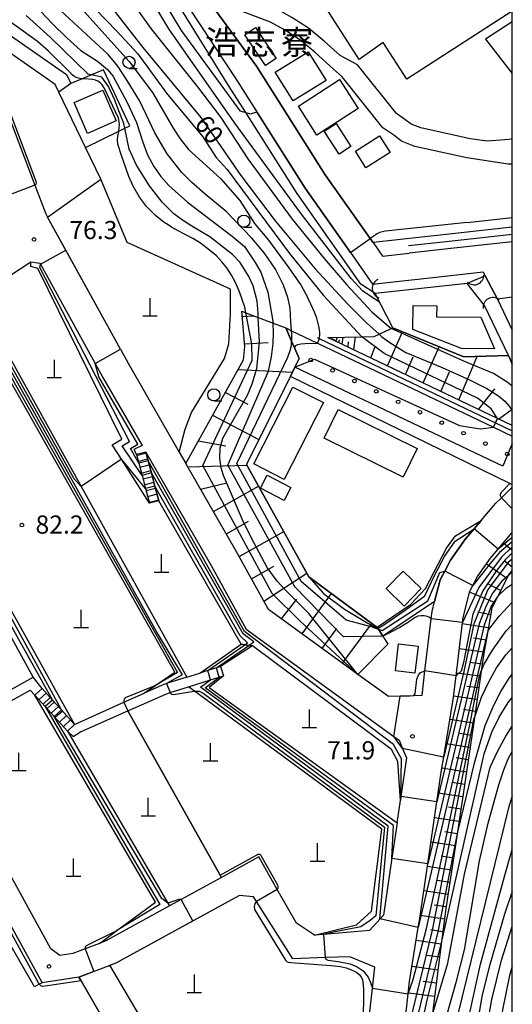
# Model space of a CAD drawing. Extents: x -14000 to -12000, y 90000 to 91500.
# Drawn here: x -12102 to -12000, y 90159 to 90363 of the extents above; entities that cross this region are included whole.
import ezdxf
from ezdxf.enums import TextEntityAlignment as Align

# ---------------------------------------------------------------- set-up
doc = ezdxf.new("R2010")
doc.units = 0
for name, color, linetype in [('2101000', 7, 'Continuous'), ('2101001', 7, 'Continuous'), ('2106000', 3, 'Continuous'), ('2214000', 3, 'Continuous'), ('2214111', 3, 'Continuous'), ('2214121', 3, 'Continuous'), ('2214990', 3, 'Continuous'), ('3001000', 4, 'Continuous'), ('4201000', 3, 'Continuous'), ('4219000', 6, 'Continuous'), ('4219990', 1, 'Continuous'), ('5101000', 4, 'Continuous'), ('5101001', 4, 'Continuous'), ('5102000', 4, 'Continuous'), ('6101110', 6, 'Continuous'), ('6101121', 6, 'Continuous'), ('6101990', 6, 'Continuous'), ('6110000', 1, 'Continuous'), ('6110110', 1, 'Continuous'), ('6110120', 1, 'Continuous'), ('6110990', 1, 'Continuous'), ('6130000', 3, 'Continuous'), ('6301000', 3, 'Continuous'), ('6331000', 2, 'Continuous'), ('7101000', 4, 'Continuous'), ('7101001', 8, 'Continuous'), ('7102000', 2, 'Continuous'), ('7102001', 8, 'Continuous'), ('7312000', 4, 'Continuous'), ('8131000', 7, 'Continuous'), ('999', 7, 'Continuous')]:
    doc.layers.add(name, color=color, linetype=linetype)
doc.styles.add('Dm_Anotation', font='txt.shx', dxfattribs={"bigfont": 'PSCDM.shx'})
doc.styles.add('ＭＳ ゴシック', font='txt')

# ---------------------------------------------------------------- blocks, each defined once
blk = doc.blocks.new('420100')
at = {"layer": '4201000'}
for points in [[(0, 0), (0, 1.5)], [(0.6, 0), (-0.6, 0)]]:
    blk.add_lwpolyline(points, dxfattribs=at)
blk = doc.blocks.new('421900')
at = {"layer": '4219990'}
blk.add_arc((-0.313, 0), 0.812, 292.61986, 67.38014, dxfattribs=at)
blk = doc.blocks.new('611099')
at = {"layer": '6110990'}
blk.add_circle((0, 0), 0.15, dxfattribs=at)
blk = doc.blocks.new('633100')
at = {"layer": '6331000'}
blk.add_lwpolyline([(0, -0.5), (0.67, -0.5)], dxfattribs=at)
blk.add_circle((0, 0), 0.5, dxfattribs=at)
blk = doc.blocks.new('731200')
at = {"layer": '7312000'}
blk.add_circle((0, 0), 0.15, dxfattribs=at)

msp = doc.modelspace()

# ---------------------------------------------------------------- linework, layer by layer
at = {"layer": '2101000', "flags": 128}
for points in [[(-12072.01, 90372.94), (-12056.99, 90350.14), (-12042.82, 90327.79), (-12033.47, 90314.53), (-12028.87, 90308.01)], [(-12106.96, 90361.5), (-12092.14, 90351.26), (-12091.26, 90349.42)], [(-12093.73, 90347.65), (-12094.5, 90349.24), (-12107.35, 90358.12), (-12108.27, 90357.75), (-12108.94, 90357.49), (-12109.14, 90357.41), (-12109.64, 90357.21)], [(-12109.64, 90357.21), (-12098.68, 90328.42), (-12096.44, 90322.54), (-12096.03, 90321.8)], [(-12081, 90294.6), (-12096.03, 90321.8)], [(-12028.79, 90316.57), (-12026.82, 90313.77), (-12021.33, 90314.38)], [(-12000, 90316.72), (-12013.32, 90315.27), (-12021.33, 90314.38)], [(-12110.82, 90305.25), (-12099.51, 90312.63)], [(-12099.51, 90312.63), (-12097.63, 90312.29), (-12097.53, 90312.11), (-12086.21, 90291.62), (-12084.61, 90288.73), (-12076.51, 90274.66), (-12078.23, 90273.84), (-12077.68, 90272.8)], [(-12028.25, 90308.08), (-12012.72, 90309.8), (-12006.02, 90310.53), (-12005.59, 90309.72)], [(-12003.08, 90304.91), (-12003.62, 90306.02), (-12005.59, 90309.72)], [(-12028.87, 90308.01), (-12028.25, 90308.08)], [(-12003.08, 90304.91), (-12000, 90298.52)], [(-12165.12, 90296.78), (-12119.83, 90215.23), (-12099.01, 90226.85)], [(-12081, 90294.6), (-12079.39, 90291.68), (-12068.82, 90273.32), (-12067.48, 90270.99)], [(-12075.75, 90273.33), (-12062.27, 90249.9), (-12054.99, 90236.75), (-12024.5, 90214.62), (-12023.42, 90213.84), (-12022.67, 90212.1), (-12021.84, 90210.19), (-12023.02, 90202.21), (-12023.14, 90201.4)], [(-12031.93, 90227.44), (-12050.39, 90240.83), (-12057.04, 90252.85), (-12067.48, 90270.99)], [(-12018.66, 90223.04), (-12018.05, 90228.15), (-12016.77, 90238.9), (-12016.59, 90240.4), (-12016.05, 90242.46), (-12014.88, 90246.92), (-12013.97, 90248.72), (-12012.79, 90251.03), (-12009.67, 90255.42), (-12007.88, 90257.51), (-12006.72, 90258.87), (-12006.43, 90259.21), (-12003.41, 90262.75), (-12002.25, 90263.88), (-12000, 90266.07)], [(-12023.14, 90147.11), (-12021.5, 90161.52), (-12021.22, 90164.03), (-12019.44, 90175.21), (-12019.21, 90176.64), (-12017.48, 90188.35), (-12015.6, 90201.11), (-12014.64, 90207.63), (-12014.17, 90210.44), (-12012.21, 90222.27), (-12011.63, 90227.16), (-12010.31, 90238.14), (-12010.19, 90239.18), (-12008.77, 90244.59), (-12008.17, 90245.77), (-12007.21, 90247.66), (-12004.54, 90251.42), (-12002.94, 90253.29), (-12000, 90256.73)], [(-12067.26, 90226.85), (-12064.61, 90227.69)], [(-12066.89, 90224.87), (-12062.36, 90226.3), (-12060.56, 90226.87), (-12059.68, 90227.15)], [(-12060.28, 90229.05), (-12061.15, 90228.78), (-12062.96, 90228.21), (-12064.61, 90227.69)], [(-12018.66, 90223.04), (-12020.45, 90222.99), (-12021.16, 90222.97), (-12023.16, 90222.92), (-12025.61, 90222.85), (-12031.93, 90227.44)], [(-12097.19, 90224.51), (-12099.01, 90226.85)], [(-12067.26, 90226.85), (-12071.47, 90225.52), (-12072.34, 90225.24), (-12076.25, 90223.48)], [(-12084, 90172.42), (-12085.34, 90171.91), (-12088.25, 90170.8), (-12090.86, 90169.81), (-12093.49, 90169.39), (-12095.37, 90170.79), (-12118.85, 90213.47), (-12099.66, 90224.19)], [(-12098.67, 90223.17), (-12099.66, 90224.19)], [(-12090.45, 90217.08), (-12080.26, 90221.67), (-12076.25, 90223.48)], [(-12089.26, 90215.57), (-12079.46, 90219.9), (-12071.63, 90223.37), (-12070.69, 90223.67), (-12066.89, 90224.87)], [(-12091.9, 90215.71), (-12090.75, 90214.61), (-12089.26, 90215.57)], [(-12124.54, 90213.42), (-12124.2, 90212.82), (-12097.19, 90163.73)], [(-12023.82, 90196.76), (-12023.14, 90201.4)], [(-12023.82, 90196.76), (-12024.9, 90189.46), (-12026.63, 90177.74), (-12027.34, 90176.97), (-12029.54, 90174.59), (-12039.01, 90173.76), (-12040.9, 90173.59)], [(-12040.9, 90173.59), (-12044.61, 90176.1), (-12048.58, 90183.04), (-12052.42, 90189.74), (-12060.1, 90185.53), (-12068.46, 90180.94), (-12070.85, 90179.63)], [(-12089.56, 90164.95), (-12081.9, 90167.87), (-12056.45, 90181.82)], [(-12028.44, 90166.98), (-12033.59, 90169.15), (-12038.71, 90168.97), (-12045.33, 90168.73), (-12052.88, 90180.58), (-12053.47, 90181.51), (-12056.45, 90181.82)], [(-12070.85, 90179.63), (-12084, 90172.42)], [(-12029.62, 90076.03), (-12029.64, 90076.61), (-12029.7, 90079.58), (-12029.98, 90093.81), (-12030.09, 90099.51), (-12030.03, 90108.5), (-12029.96, 90120.03), (-12029.89, 90130.41), (-12029.89, 90130.43), (-12030.28, 90139.23), (-12030.5, 90144.02), (-12030.65, 90147.37), (-12028.93, 90162.66), (-12028.44, 90166.98)], [(-12089.56, 90164.95), (-12097.19, 90163.73)]]:
    msp.add_lwpolyline(points, dxfattribs=at)
at = {"layer": '2101001', "flags": 128}
for points in [[(-12028.79, 90316.57), (-12029.38, 90317.41), (-12038.67, 90330.57), (-12052.85, 90352.96), (-12067.47, 90372.94), (-12084.71, 90403.03)], [(-12091.26, 90349.42), (-12093.73, 90347.65)], [(-12075.75, 90273.33), (-12077.68, 90272.8)], [(-12060.28, 90229.05), (-12059.68, 90227.15)], [(-12091.9, 90215.71), (-12094.67, 90218.76), (-12096.51, 90220.79), (-12098.67, 90223.17)], [(-12097.19, 90224.51), (-12095.03, 90222.13), (-12093.19, 90220.1), (-12090.45, 90217.08)]]:
    msp.add_lwpolyline(points, dxfattribs=at)
at = {"layer": '2106000', "flags": 128}
for points in [[(-12000, 90332.78), (-12000.83, 90332.73), (-12009.42, 90334.04), (-12020.14, 90336.4), (-12022.9, 90337.54), (-12024.52, 90338.73), (-12026.74, 90340.28), (-12035.15, 90350.78), (-12037.64, 90352.96), (-12040.83, 90355.88), (-12043.93, 90358.43), (-12047.08, 90360.48), (-12049.99, 90362.09), (-12055.63, 90364.19), (-12058.15, 90365.14), (-12060.61, 90366.33), (-12062.84, 90368.36), (-12066.14, 90372.94)], [(-12000, 90338.02), (-12000.68, 90337.87), (-12005.21, 90337.52), (-12008.73, 90337.98), (-12018.94, 90340.23), (-12020.93, 90341.05), (-12022.19, 90341.98), (-12023.97, 90343.23), (-12032.03, 90353.28), (-12035.61, 90355.17), (-12038.86, 90358.14), (-12042.15, 90360.85), (-12045.54, 90363.05), (-12048.73, 90364.82), (-12054.58, 90367), (-12056.97, 90367.9), (-12059.89, 90372.94)], [(-12000, 90362.15), (-12005.53, 90358.59)], [(-12005.53, 90358.59), (-12000, 90351.48)]]:
    msp.add_lwpolyline(points, dxfattribs=at)
at = {"layer": '2214000', "flags": 128}
for points in [[(-12077.68, 90272.8), (-12077.2, 90271.02), (-12076.52, 90268.52), (-12075.78, 90265.8), (-12074.96, 90262.77)], [(-12075.75, 90273.33), (-12075.26, 90271.52), (-12074.59, 90269.05), (-12073.85, 90266.32), (-12073.03, 90263.29)], [(-12091.9, 90215.71), (-12094.67, 90218.76), (-12096.51, 90220.79), (-12098.67, 90223.17)], [(-12090.45, 90217.08), (-12093.19, 90220.1), (-12095.03, 90222.13), (-12097.19, 90224.51)]]:
    msp.add_lwpolyline(points, dxfattribs=at)
at = {"layer": '2214111', "flags": 128}
for points in [[(-12073.03, 90263.29), (-12074.96, 90262.77)], [(-12097.19, 90224.51), (-12098.67, 90223.17)]]:
    msp.add_lwpolyline(points, dxfattribs=at)
at = {"layer": '2214121', "flags": 128}
for points in [[(-12075.75, 90273.33), (-12077.68, 90272.8)], [(-12090.45, 90217.08), (-12091.9, 90215.71)]]:
    msp.add_lwpolyline(points, dxfattribs=at)
at = {"layer": '2214990', "flags": 128}
for points in [[(-12077.63, 90272.61), (-12075.7, 90273.14)], [(-12077.3, 90271.4), (-12075.37, 90271.93)], [(-12076.97, 90270.2), (-12075.04, 90270.72)], [(-12076.65, 90268.99), (-12074.72, 90269.52)], [(-12076.32, 90267.79), (-12074.39, 90268.31)], [(-12075.99, 90266.58), (-12074.06, 90267.1)], [(-12075.67, 90265.37), (-12073.74, 90265.9)], [(-12075.34, 90264.17), (-12073.41, 90264.69)], [(-12075.01, 90262.96), (-12073.08, 90263.48)], [(-12096.34, 90223.57), (-12097.8, 90222.22)], [(-12095.5, 90222.65), (-12096.96, 90221.29)], [(-12094.66, 90221.72), (-12096.12, 90220.37)], [(-12093.82, 90220.8), (-12095.28, 90219.44)], [(-12092.98, 90219.87), (-12094.45, 90218.51)], [(-12092.14, 90218.94), (-12093.61, 90217.59)], [(-12091.3, 90218.02), (-12092.77, 90216.66)]]:
    msp.add_lwpolyline(points, dxfattribs=at)
at = {"layer": '3001000', "flags": 128}
msp.add_lwpolyline([(-12000, 90364.33), (-12021.78, 90350.28), (-12026.71, 90357.88), (-12031.67, 90354.34), (-12038.94, 90365.7), (-12027.63, 90372.94), (-12023.83, 90375.37), (-12028.41, 90382.27), (-12017.22, 90389.07), (-12012.82, 90382.3), (-12018.12, 90378.85), (-12012.11, 90369.61), (-12005.41, 90373.97), (-12000, 90365.92)], dxfattribs=at)
for points in [[(-12048.82, 90354.59), (-12051.04, 90353.11), (-12055.27, 90359.46), (-12053.05, 90360.95), (-12048.82, 90354.59)], [(-12048.99, 90351.75), (-12042.17, 90355.98), (-12038.49, 90350.06), (-12045.31, 90345.82), (-12048.99, 90351.75)], [(-12044.22, 90344.75), (-12035.7, 90350.25), (-12031.85, 90344.28), (-12040.37, 90338.78), (-12044.22, 90344.75)], [(-12084.65, 90348.04), (-12081.87, 90341.68), (-12087.78, 90339.09), (-12090.56, 90345.46), (-12084.65, 90348.04)], [(-12035.81, 90334.8), (-12038.88, 90339.54), (-12036.44, 90341.13), (-12033.37, 90336.38), (-12035.81, 90334.8)], [(-12025.28, 90335.17), (-12030.26, 90332.02), (-12032.43, 90335.44), (-12027.44, 90338.6), (-12025.28, 90335.17)], [(-12003.7, 90294.66), (-12010.5, 90294.72), (-12020.53, 90298.66), (-12020.48, 90303.59), (-12015.63, 90303.54), (-12015.65, 90301.25), (-12006.53, 90301.16), (-12003.7, 90294.66)], [(-12039.05, 90283.53), (-12047.14, 90267.66), (-12053.43, 90270.87), (-12045.34, 90286.74), (-12039.05, 90283.53)], [(-12035.97, 90282.11), (-12019.65, 90274.05), (-12022.55, 90268.18), (-12038.87, 90276.23), (-12035.97, 90282.11)], [(-12050.65, 90268.54), (-12045.77, 90266.04), (-12047.15, 90263.36), (-12052.03, 90265.85), (-12050.65, 90268.54)], [(-12026.05, 90245.16), (-12022.53, 90248.76), (-12018.83, 90245.16), (-12022.34, 90241.55), (-12026.05, 90245.16)], [(-12019.49, 90233.25), (-12020.16, 90227.69), (-12024.16, 90228.17), (-12023.49, 90233.73), (-12019.49, 90233.25)]]:
    msp.add_lwpolyline(points, close=True, dxfattribs=at)
at = {"layer": '5101000', "flags": 128}
for points in [[(-12028.36, 90306.06), (-12031.29, 90307.97), (-12044.49, 90326.68), (-12055.1, 90343.43), (-12058.64, 90349.02), (-12073.44, 90372.94)], [(-12072.01, 90372.94), (-12056.99, 90350.14), (-12042.82, 90327.79), (-12033.47, 90314.53), (-12028.87, 90308.01)]]:
    msp.add_lwpolyline(points, dxfattribs=at)
at = {"layer": '5101001', "flags": 128}
for points in [[(-12028.87, 90308.01), (-12028.25, 90308.08), (-12012.72, 90309.8), (-12006.02, 90310.53), (-12005.59, 90309.72)], [(-12005.59, 90309.72), (-12003.08, 90304.91)], [(-12009.32, 90308.16), (-12012.5, 90307.81), (-12028.36, 90306.06)], [(-12005.78, 90303.6), (-12009.32, 90308.16)], [(-12003.08, 90304.91), (-12000, 90298.52)], [(-12000, 90291.48), (-12000.43, 90292.49), (-12000.79, 90293.25), (-12005.78, 90303.6)], [(-12044.93, 90290.84), (-12045.87, 90288.95)], [(-12000, 90275.09), (-12001.96, 90270.43), (-12044.93, 90290.84)], [(-12000, 90266.58), (-12000.53, 90266.84), (-12045.87, 90288.95)]]:
    msp.add_lwpolyline(points, dxfattribs=at)
at = {"layer": '5102000', "flags": 128}
msp.add_lwpolyline([(-12000, 90318.26), (-12013.7, 90316.72), (-12021.44, 90315.9)], dxfattribs=at)
at = {"layer": '6101110', "flags": 128}
for points in [[(-12031.93, 90227.44), (-12050.39, 90240.83), (-12057.04, 90252.85), (-12067.48, 90270.99), (-12055.55, 90292.38), (-12055.26, 90295.12), (-12055.88, 90302.38)], [(-12000, 90278.8), (-12003.05, 90280.26), (-12038.13, 90297.01)], [(-12000, 90248.94), (-12000.79, 90247.99), (-12000.88, 90247.81), (-12003.01, 90243.59), (-12004.23, 90241.19), (-12005.09, 90236.38), (-12005.91, 90231.82), (-12006.46, 90228.07), (-12007.85, 90218.47), (-12009.95, 90204.07), (-12011.33, 90194.95), (-12013.73, 90179.09), (-12014.68, 90171.74), (-12016.6, 90156.97)]]:
    msp.add_lwpolyline(points, dxfattribs=at)
at = {"layer": '6101121', "flags": 128}
for points in [[(-12055.88, 90302.38), (-12055.05, 90302.07), (-12052.51, 90301.1), (-12049.42, 90299.93), (-12046.8, 90298.94), (-12045.61, 90296.23), (-12044.93, 90294.69), (-12044.03, 90292.64), (-12044.93, 90290.84), (-12045.87, 90288.95), (-12054.96, 90270.78), (-12042.06, 90247.57), (-12028.79, 90237.76), (-12027.96, 90237.15), (-12026.76, 90235.29), (-12025.74, 90233.7), (-12031.93, 90227.44)], [(-12038.13, 90297.01), (-12031.08, 90297.14), (-12028.54, 90297.19), (-12027.54, 90297.66), (-12025.02, 90298.83), (-12024.71, 90298.97), (-12010.04, 90292.98), (-12000.8, 90293.25), (-12000.43, 90292.49), (-12000, 90291.48)], [(-12023.14, 90147.11), (-12021.5, 90161.52), (-12021.22, 90164.03), (-12019.44, 90175.21), (-12019.21, 90176.64), (-12017.48, 90188.35), (-12015.6, 90201.11), (-12014.64, 90207.63), (-12014.17, 90210.44), (-12012.21, 90222.27), (-12011.63, 90227.16), (-12010.31, 90238.14), (-12010.19, 90239.18), (-12008.77, 90244.59), (-12008.17, 90245.77), (-12007.21, 90247.66), (-12004.54, 90251.42), (-12002.94, 90253.29), (-12000, 90256.73)]]:
    msp.add_lwpolyline(points, dxfattribs=at)
at = {"layer": '6101990', "flags": 128}
for points in [[(-12055.79, 90301.28), (-12053.5, 90301.48)], [(-12037.51, 90296.71), (-12037.44, 90296.87)], [(-12037.31, 90296.62), (-12037.11, 90297.03)], [(-12036.9, 90296.42), (-12036.75, 90296.73)], [(-12036.49, 90296.23), (-12036.12, 90297.05)], [(-12035.83, 90295.91), (-12035.74, 90296.51)], [(-12035.17, 90295.59), (-12034.96, 90297.07)], [(-12032.73, 90294.43), (-12032.43, 90297.12)], [(-12025.79, 90291.12), (-12022.68, 90298.14)], [(-12055.31, 90295.68), (-12050.48, 90295.97)], [(-12033.95, 90295.01), (-12033.83, 90296.1)], [(-12029.26, 90292.77), (-12028.32, 90295.12)], [(-12018.43, 90287.6), (-12015.13, 90295.06)], [(-12022.11, 90289.36), (-12020.51, 90292.98)], [(-12011.07, 90284.08), (-12007.3, 90293.06)], [(-12056.68, 90290.36), (-12045.44, 90289.83)], [(-12014.75, 90285.84), (-12012.99, 90289.89)], [(-12006.96, 90282.12), (-12003.59, 90286.37)], [(-12059.3, 90285.65), (-12054.64, 90283.19)], [(-12002.84, 90280.15), (-12000, 90282.17)], [(-12061.93, 90280.94), (-12052.4, 90275.91)], [(-12000.24, 90278.91), (-12000, 90279.06)], [(-12064.9, 90275.62), (-12059.21, 90274.64)], [(-12067.08, 90270.3), (-12054.89, 90270.65)], [(-12064.42, 90265.67), (-12059.02, 90267.01)], [(-12061.76, 90261.05), (-12052.47, 90266.3)], [(-12059.1, 90256.43), (-12054.49, 90259.03)], [(-12056.45, 90251.79), (-12047.24, 90256.9)], [(-12000, 90253), (-12001.86, 90254.56)], [(-12053.91, 90247.18), (-12049.3, 90249.74)], [(-12001.16, 90247.25), (-12005.39, 90250.23)], [(-12000, 90249.6), (-12001.66, 90250.9)], [(-12051.36, 90242.58), (-12042.48, 90248.33)], [(-12002.42, 90244.77), (-12004.91, 90246.03)], [(-12043.45, 90235.79), (-12037.36, 90244.1)], [(-12003.68, 90242.29), (-12008.82, 90244.4)], [(-12047.73, 90238.9), (-12044.55, 90242.98)], [(-12004.49, 90239.72), (-12007.12, 90240.3)], [(-12035.11, 90229.75), (-12029.01, 90237.93)], [(-12004.97, 90237.05), (-12010.35, 90237.87)], [(-12039.28, 90232.77), (-12036.25, 90236.91)], [(-12005.43, 90234.52), (-12008.04, 90234.91)], [(-12005.88, 90232), (-12010.97, 90232.69)], [(-12006.24, 90229.52), (-12008.75, 90229.86)], [(-12006.6, 90227.05), (-12011.56, 90227.71)], [(-12006.96, 90224.64), (-12009.4, 90224.96)], [(-12007.31, 90222.23), (-12012.13, 90222.91)], [(-12007.66, 90219.78), (-12010.08, 90220.16)], [(-12008.02, 90217.33), (-12012.9, 90218.09)], [(-12008.38, 90214.84), (-12010.85, 90215.22)], [(-12008.75, 90212.34), (-12013.73, 90213.12)], [(-12009.12, 90209.8), (-12011.63, 90210.19)], [(-12009.49, 90207.25), (-12014.57, 90208.04)], [(-12009.86, 90204.7), (-12012.41, 90205.08)], [(-12010.24, 90202.15), (-12015.34, 90202.92)], [(-12010.62, 90199.62), (-12013.17, 90200)], [(-12011.01, 90197.08), (-12016.08, 90197.84)], [(-12011.39, 90194.55), (-12013.92, 90194.93)], [(-12011.77, 90192.02), (-12016.83, 90192.78)], [(-12012.15, 90189.51), (-12014.68, 90189.88)], [(-12012.54, 90186.99), (-12017.57, 90187.74)], [(-12012.91, 90184.48), (-12015.43, 90184.85)], [(-12013.29, 90181.97), (-12018.31, 90182.72)], [(-12013.68, 90179.45), (-12016.18, 90179.82)], [(-12014.01, 90176.92), (-12019.06, 90177.63)], [(-12014.35, 90174.32), (-12016.91, 90174.69)], [(-12014.69, 90171.72), (-12019.88, 90172.47)], [(-12015.03, 90169.04), (-12017.67, 90169.42)], [(-12015.38, 90166.36), (-12020.73, 90167.13)], [(-12015.73, 90163.66), (-12018.44, 90164.05)], [(-12016.08, 90160.95), (-12021.49, 90161.61)]]:
    msp.add_lwpolyline(points, dxfattribs=at)
at = {"layer": '6110000', "flags": 128}
for points in [[(-12077.24, 90381.4), (-12072.01, 90372.94), (-12056.99, 90350.14), (-12042.82, 90327.79), (-12033.47, 90314.53), (-12028.87, 90308.01), (-12028.25, 90308.08), (-12012.72, 90309.8), (-12006.02, 90310.53), (-12005.59, 90309.72)], [(-12081, 90294.6), (-12096.03, 90321.8), (-12085.03, 90329.65), (-12088.2, 90336.2), (-12093.73, 90347.65), (-12094.5, 90349.24), (-12107.35, 90358.12), (-12108.27, 90357.75), (-12108.94, 90357.49), (-12109.14, 90357.41), (-12109.64, 90357.21)], [(-12000, 90316.72), (-12013.32, 90315.27), (-12021.33, 90314.38)], [(-12009.32, 90308.16), (-12012.5, 90307.81), (-12028.36, 90306.06)], [(-12000.8, 90293.25), (-12010.04, 90292.98), (-12024.71, 90298.97), (-12028.36, 90306.06)], [(-12003.08, 90304.91), (-12000, 90298.52)], [(-12000, 90291.48), (-12000.43, 90292.49), (-12000.8, 90293.25), (-12005.78, 90303.6)], [(-12027.96, 90237.15), (-12028.79, 90237.76), (-12042.06, 90247.57), (-12054.96, 90270.78), (-12045.87, 90288.95), (-12044.93, 90290.84), (-12044.03, 90292.64), (-12044.93, 90294.69), (-12045.61, 90296.23), (-12046.8, 90298.94)], [(-12000, 90266.58), (-12000.53, 90266.84), (-12045.87, 90288.95)], [(-12018.66, 90223.04), (-12020.45, 90222.99), (-12021.16, 90222.97), (-12023.16, 90222.92), (-12025.61, 90222.85), (-12031.93, 90227.44)], [(-12060.1, 90185.53), (-12060.37, 90185.99), (-12079.46, 90219.9)], [(-12065.73, 90123.71), (-12089.11, 90164.18), (-12089.56, 90164.95), (-12081.9, 90167.87), (-12056.45, 90181.82)], [(-12030.28, 90139.23), (-12062.47, 90148.47), (-12065.66, 90137.75), (-12083.18, 90167.38)]]:
    msp.add_lwpolyline(points, dxfattribs=at)
at = {"layer": '6110110', "flags": 128}
for points in [[(-12074.96, 90262.77), (-12080.79, 90271.88), (-12082.67, 90274.81), (-12080.72, 90275.99), (-12098.05, 90311.23), (-12099.49, 90311.65)], [(-12076.25, 90223.48), (-12073.87, 90225.09), (-12069.73, 90227.89), (-12112.58, 90303.53), (-12123.57, 90303.72), (-12128.71, 90303.81)], [(-12099.01, 90226.85), (-12139.55, 90300.69), (-12154.35, 90301.28), (-12158.1, 90301.43)], [(-12046.8, 90298.94), (-12045.63, 90298.38), (-12040.23, 90295.8), (-12003.92, 90278.45), (-12000, 90276.58)], [(-12023.14, 90201.4), (-12023.69, 90209.43), (-12024.95, 90211.94), (-12053.73, 90233.32), (-12054.43, 90233.43), (-12055.29, 90233.56), (-12056.03, 90233.67), (-12073.03, 90263.29)], [(-12006.43, 90259.21), (-12006.72, 90258.87), (-12007.88, 90257.51), (-12009.67, 90255.42), (-12012.79, 90251.03), (-12013.97, 90248.72), (-12014.88, 90246.92), (-12016.05, 90242.46), (-12026.76, 90235.29)], [(-12064.61, 90227.69), (-12056.03, 90233.67)], [(-12085.34, 90171.91), (-12081.75, 90174.54), (-12073.71, 90180.43), (-12098.67, 90223.17)], [(-12040.9, 90173.59), (-12032.17, 90175.71), (-12029.07, 90178.53), (-12026.96, 90195.47), (-12065.68, 90223.98), (-12066.89, 90224.87)], [(-12098.77, 90162.95), (-12103.86, 90171.81), (-12121.77, 90202.99)]]:
    msp.add_lwpolyline(points, dxfattribs=at)
at = {"layer": '6110120', "flags": 128}
for points in [[(-12099.49, 90311.65), (-12099.51, 90312.63), (-12097.63, 90312.29), (-12097.53, 90312.11), (-12086.21, 90291.62), (-12084.61, 90288.73), (-12076.51, 90274.66), (-12078.23, 90273.84), (-12077.68, 90272.8), (-12077.2, 90271.02), (-12076.52, 90268.52), (-12075.78, 90265.8), (-12074.96, 90262.77)], [(-12128.71, 90303.81), (-12124.39, 90304.16), (-12112.46, 90305.12), (-12110.82, 90305.25), (-12089.13, 90266.21), (-12067.26, 90226.85), (-12071.47, 90225.52), (-12072.34, 90225.24), (-12076.25, 90223.48)], [(-12158.1, 90301.43), (-12148.49, 90302.2), (-12138.38, 90303.02), (-12090.45, 90217.08), (-12093.19, 90220.1), (-12095.03, 90222.13), (-12097.19, 90224.51), (-12099.01, 90226.85)], [(-12000, 90275.09), (-12001.96, 90270.43), (-12044.93, 90290.84), (-12044.03, 90292.64), (-12044.93, 90294.69), (-12045.61, 90296.23), (-12046.8, 90298.94)], [(-12073.03, 90263.29), (-12073.85, 90266.32), (-12074.59, 90269.05), (-12075.26, 90271.52), (-12075.75, 90273.33), (-12062.27, 90249.9), (-12054.99, 90236.75), (-12024.5, 90214.62), (-12023.42, 90213.84), (-12022.67, 90212.1), (-12021.84, 90210.19), (-12023.02, 90202.21), (-12023.14, 90201.4)], [(-12026.76, 90235.29), (-12027.96, 90237.15), (-12021.06, 90241.84), (-12017.92, 90245.16), (-12013.63, 90253.48), (-12011.76, 90256.04), (-12006.43, 90259.21)], [(-12056.03, 90233.67), (-12055.29, 90233.56), (-12054.43, 90233.43), (-12053.73, 90233.32), (-12060.28, 90229.05), (-12061.15, 90228.78), (-12062.96, 90228.21), (-12064.61, 90227.69)], [(-12066.89, 90224.87), (-12062.36, 90226.3), (-12060.56, 90226.87), (-12059.68, 90227.15), (-12062.65, 90224.73), (-12023.82, 90196.76), (-12024.9, 90189.46), (-12026.63, 90177.74), (-12027.34, 90176.97), (-12029.54, 90174.59), (-12039.01, 90173.76), (-12040.9, 90173.59)], [(-12098.67, 90223.17), (-12096.51, 90220.79), (-12094.67, 90218.76), (-12091.9, 90215.71), (-12071.17, 90180.17), (-12070.85, 90179.63), (-12084, 90172.42), (-12085.34, 90171.91)], [(-12121.77, 90202.99), (-12122.95, 90207.45), (-12123.97, 90211.27), (-12124.54, 90213.42), (-12124.2, 90212.82), (-12097.19, 90163.73), (-12097.75, 90163.45), (-12098.77, 90162.95)]]:
    msp.add_lwpolyline(points, dxfattribs=at)
at = {"layer": '6130000', "flags": 128}
for points in [[(-12084.71, 90403.03), (-12067.47, 90372.94), (-12052.85, 90352.96), (-12038.67, 90330.57), (-12029.38, 90317.41), (-12028.79, 90316.57)], [(-12058.23, 90306.97), (-12079.63, 90316.61), (-12085.03, 90329.65)], [(-12000, 90319.74), (-12013.65, 90318.25), (-12028.79, 90316.57)], [(-12040.36, 90296.97), (-12039.9, 90296.75), (-12003.48, 90279.35), (-12000, 90277.69)]]:
    msp.add_lwpolyline(points, dxfattribs=at)
at = {"layer": '6301000', "flags": 128}
for points in [[(-12088.2, 90336.2), (-12081.34, 90339.57), (-12080.09, 90340.19), (-12079.06, 90340.69), (-12084.51, 90352.23), (-12087, 90351.19), (-12088.91, 90350.4), (-12091.26, 90349.42)], [(-12068.82, 90273.32), (-12067.61, 90278.05), (-12066.27, 90281.47), (-12059.46, 90292.62), (-12058.56, 90295.67), (-12058.23, 90301.83), (-12058.23, 90306.97)]]:
    msp.add_lwpolyline(points, dxfattribs=at)
at = {"layer": '7101000', "flags": 128}
for points in [[(-12087.86, 90372.94), (-12084.23, 90366.96), (-12076.38, 90356.82), (-12064.36, 90342.36), (-12056.12, 90330.41), (-12049.04, 90321.03), (-12040.77, 90311.18), (-12033.99, 90303.86), (-12030.17, 90299.99), (-12027.53, 90297.65)], [(-12052.51, 90301.1), (-12052.55, 90302.03), (-12052.76, 90304.45), (-12053.56, 90307.62), (-12054.44, 90309.6), (-12056.26, 90312.45), (-12057.86, 90314.13), (-12062.54, 90317.73), (-12066.24, 90319.99), (-12068.17, 90321.23), (-12069.97, 90322.51), (-12072.33, 90324.92), (-12074.97, 90328.31), (-12077.68, 90332.57), (-12079.19, 90335.85), (-12080.09, 90340.19), (-12080.29, 90341.17), (-12081.45, 90344.09), (-12082.16, 90345.96), (-12083.43, 90348.77), (-12084.81, 90350.69), (-12087, 90351.19), (-12087.67, 90351.35), (-12095.42, 90358.89), (-12100.49, 90363.43)], [(-12006.45, 90228.09), (-12005.81, 90229.54), (-12004.1, 90232.45), (-12001.26, 90236.42), (-12000, 90237.73)], [(-12020.45, 90222.99), (-12020.1, 90223.44), (-12019.74, 90226.44), (-12019.42, 90227.26), (-12018.96, 90227.79), (-12018.05, 90228.15)], [(-12070.68, 90223.65), (-12070.43, 90223.36), (-12069.95, 90223.26), (-12066.23, 90223.9), (-12065.68, 90223.98)], [(-12017.66, 90139.63), (-12014.88, 90152.2), (-12011.52, 90164.08), (-12009.85, 90170.6), (-12006.77, 90188.96), (-12004.98, 90196.74), (-12002.78, 90204.63), (-12001.76, 90207.72), (-12000.83, 90210.03), (-12000, 90211.5)], [(-12038.71, 90168.97), (-12038.51, 90168.64), (-12038.14, 90168.42), (-12035.96, 90168.14), (-12033.49, 90167.71), (-12032.07, 90167.08), (-12030.81, 90166.25), (-12029.81, 90164.95), (-12029.28, 90163.81), (-12028.93, 90162.66)], [(-12000, 90167.19), (-12000.57, 90165.29), (-12002.04, 90158.2), (-12004.2, 90143.26), (-12006.09, 90125), (-12007.72, 90111.61), (-12008.72, 90104.88), (-12010.1, 90097.74), (-12011.03, 90093.88)]]:
    msp.add_lwpolyline(points, dxfattribs=at)
at = {"layer": '7101001', "flags": 128}
for points in [[(-12124.88, 90309.13), (-12124.4, 90304.16), (-12123.53, 90304.04), (-12112.59, 90304.57), (-12111.63, 90304.17), (-12090.71, 90266.99), (-12073.17, 90235.57), (-12068.21, 90227.32), (-12071.47, 90225.52), (-12070.69, 90223.67), (-12070.68, 90223.65)], [(-12020.45, 90222.99), (-12021.16, 90222.97), (-12023.16, 90222.92), (-12025.61, 90222.85), (-12031.93, 90227.44), (-12042.05, 90240.03), (-12046.57, 90244.51), (-12048.61, 90246.66), (-12050.67, 90249.49), (-12053.98, 90255.68), (-12055.77, 90259.33), (-12058.69, 90266.05), (-12059.67, 90268.49), (-12060.19, 90270.05), (-12060.43, 90272.04), (-12060.35, 90274.23), (-12059.8, 90276.19), (-12054.75, 90285.09), (-12053.77, 90287.39), (-12052.79, 90290.57), (-12052.28, 90296.03), (-12052.51, 90301.1)], [(-12027.53, 90297.65), (-12026.96, 90297.09), (-12025.3, 90295.92), (-12022, 90293.91), (-12014.48, 90290.76), (-12008.87, 90288.27), (-12005.26, 90286.46), (-12002.84, 90284.92), (-12001.57, 90283.86), (-12000.66, 90282.77), (-12000, 90281.89)], [(-12000, 90252.5), (-12001.45, 90251.06), (-12003.39, 90248.7), (-12006.13, 90244.71), (-12008.15, 90239.86), (-12010.06, 90229.9), (-12010.56, 90228.12), (-12011.63, 90227.16), (-12018.05, 90228.15)], [(-12028.93, 90162.66), (-12021.5, 90161.52), (-12020.5, 90164.45), (-12017.72, 90175), (-12014.37, 90190.44), (-12008.61, 90217.71), (-12007.61, 90222.99), (-12006.85, 90226.76), (-12006.46, 90228.07), (-12006.45, 90228.09)], [(-12065.68, 90223.98), (-12064.75, 90223.95), (-12063.88, 90223.59), (-12026.41, 90195.92), (-12028.21, 90177.61), (-12029.36, 90176.64), (-12031.31, 90175.32), (-12036.97, 90174.22), (-12039.01, 90173.76)], [(-12039.01, 90173.76), (-12038.71, 90168.97)]]:
    msp.add_lwpolyline(points, dxfattribs=at)
at = {"layer": '7102000', "flags": 128}
for points in [[(-12082.56, 90372.94), (-12078.16, 90365.61), (-12074.74, 90360.77), (-12065.05, 90348.72), (-12060.24, 90342.39), (-12054.67, 90333.89), (-12045.53, 90321.39), (-12038.9, 90313.28), (-12034.24, 90307.89), (-12029.04, 90302.29), (-12025.02, 90298.83)], [(-12027.44, 90304.27), (-12030.89, 90306.55), (-12033.32, 90309.19), (-12043.55, 90322.42), (-12057.32, 90341.22), (-12070.96, 90360.69), (-12075.71, 90368.68), (-12078.47, 90372.94)], [(-12075.99, 90372.94), (-12068.45, 90360.38), (-12056.31, 90343.78), (-12055.1, 90343.43), (-12054.08, 90343.13), (-12052.8, 90343.53)], [(-12090.38, 90366.44), (-12079.19, 90353.97), (-12074.36, 90347.56), (-12070.08, 90340.2), (-12068.64, 90338), (-12066.92, 90335.77), (-12060.29, 90329.8), (-12056.32, 90325.24), (-12053.3, 90320.53), (-12050.39, 90317.07), (-12046.19, 90311.38), (-12043.64, 90307.71), (-12042.34, 90305.29)], [(-12088.31, 90367.06), (-12081.72, 90360.24), (-12077.4, 90355.51), (-12071.46, 90347.4), (-12063.98, 90338.38), (-12061.18, 90334.12), (-12058.92, 90331.65), (-12046.04, 90314.34), (-12038.99, 90305.67), (-12031.08, 90297.14)], [(-12097.49, 90364.32), (-12095.13, 90361.8), (-12092.1, 90358.84), (-12089.14, 90356.25), (-12085.72, 90354), (-12083.67, 90352.28), (-12082.56, 90350.97), (-12079.57, 90345.49), (-12077.67, 90341.37), (-12076.37, 90337.31), (-12075.38, 90334.66), (-12074.07, 90332.28), (-12072.61, 90330.21), (-12071.02, 90328.39), (-12067.14, 90324.94), (-12057.87, 90317.88), (-12055.34, 90315.74), (-12053.13, 90312.49), (-12052, 90310.44), (-12050.52, 90306.33), (-12049.42, 90299.93)], [(-12045.63, 90298.38), (-12045.75, 90300.14), (-12045.83, 90301.64), (-12045.94, 90303.05), (-12046.17, 90304.31), (-12046.39, 90305.26), (-12047.28, 90307.8), (-12048.95, 90311.08), (-12051.23, 90314.37), (-12053.85, 90317.45), (-12059.16, 90322.97), (-12063.47, 90326.54), (-12066.3, 90329.04), (-12068.3, 90331.04), (-12071.33, 90334.92), (-12073.91, 90339.2), (-12076.96, 90345.79), (-12079.57, 90350.04), (-12081.53, 90352.97), (-12083.54, 90355.38), (-12094.25, 90365.29)], [(-12055.05, 90302.07), (-12055.28, 90303.27), (-12056.41, 90306.42), (-12057.21, 90308.35), (-12058.02, 90309.88), (-12058.98, 90311.33), (-12060.03, 90312.62), (-12061.16, 90313.83), (-12062.61, 90315.03), (-12064.47, 90316.48), (-12065.88, 90317.33), (-12067.64, 90318.23), (-12069.22, 90319.08), (-12070.41, 90319.76), (-12071.14, 90320.21), (-12071.93, 90320.72), (-12073.74, 90322.17), (-12075.58, 90324.02), (-12077.03, 90325.94), (-12078.35, 90328.21), (-12079.27, 90330.18), (-12080.8, 90334.52), (-12081.51, 90336.9), (-12081.58, 90337.73), (-12081.51, 90338.55), (-12081.35, 90339.5), (-12081.34, 90339.57), (-12081.23, 90340.25), (-12081.19, 90340.96), (-12081.23, 90341.48), (-12081.41, 90342.25), (-12084.37, 90348.55), (-12084.75, 90349.11), (-12085.21, 90349.57), (-12085.66, 90349.88), (-12086.12, 90350.09), (-12086.78, 90350.23), (-12088.36, 90350.37), (-12088.91, 90350.4), (-12089.09, 90350.41), (-12089.93, 90350.59), (-12090.4, 90350.81), (-12090.99, 90351.22), (-12091.53, 90351.79), (-12095.94, 90356.19), (-12098.13, 90358.07), (-12104.08, 90362.36)], [(-12109.14, 90357.41), (-12098.49, 90329.22), (-12098.43, 90328.86), (-12098.49, 90328.58), (-12098.68, 90328.42)], [(-12009.31, 90320.73), (-12026.18, 90318.94), (-12027.42, 90318.63), (-12027.94, 90318.37), (-12029.38, 90317.41)], [(-12009.31, 90320.73), (-12000, 90321.75)], [(-12040.23, 90295.8), (-12039.93, 90296.62), (-12039.9, 90296.75), (-12039.78, 90297.3), (-12039.78, 90297.92), (-12039.87, 90298.54), (-12039.99, 90299.3), (-12040.41, 90300.97), (-12040.89, 90302.23), (-12041.61, 90303.83), (-12042.34, 90305.29)], [(-12054.96, 90270.78), (-12045.87, 90288.95)], [(-12003.91, 90278.45), (-12003.05, 90280.26)], [(-12080.79, 90271.88), (-12089.13, 90266.21)], [(-12002.25, 90263.88), (-12002.45, 90264.28), (-12002.42, 90264.66), (-12002.29, 90264.95), (-12000.53, 90266.84)], [(-12000, 90248.58), (-12000.88, 90247.81)], [(-12003.01, 90243.59), (-12001.23, 90245.27), (-12000, 90246.03)], [(-12005.09, 90236.39), (-12002.7, 90239.47), (-12000, 90242.37)], [(-12016.77, 90238.9), (-12017.09, 90239.16), (-12017.42, 90239.33), (-12017.79, 90239.44), (-12018.3, 90239.53), (-12018.92, 90239.53), (-12019.53, 90239.43), (-12020.08, 90239.16), (-12020.52, 90238.9), (-12021.24, 90238.36), (-12021.68, 90238.07), (-12022.01, 90237.86), (-12022.37, 90237.65), (-12023.25, 90237.13), (-12024.82, 90236.26), (-12026.76, 90235.29)], [(-12007.86, 90218.45), (-12007.85, 90218.47), (-12006.34, 90222.72), (-12004.83, 90225.89), (-12003.28, 90228.79), (-12001.36, 90231.46), (-12000, 90232.94)], [(-12000, 90227.54), (-12000.71, 90226.68), (-12002.46, 90223.87), (-12004.1, 90220.55), (-12005.65, 90216.83), (-12007.92, 90209.09), (-12011.33, 90194.95)], [(-12073.87, 90225.09), (-12079.99, 90222.62), (-12080.21, 90222.3), (-12080.27, 90222.01), (-12080.26, 90221.67)], [(-12014.68, 90171.75), (-12005.85, 90211.03), (-12004.21, 90215.52), (-12002.69, 90218.62), (-12000.84, 90221.63), (-12000, 90222.68)], [(-12016.59, 90156.99), (-12013.33, 90167.85), (-12009.91, 90186.21), (-12004.61, 90208.31), (-12003.03, 90211.64), (-12001.35, 90214.67), (-12000, 90216.73)], [(-12000, 90202.32), (-12000.74, 90200.15), (-12012.38, 90152.82), (-12014.01, 90144.49), (-12017.47, 90121.3), (-12018.4, 90113.11)], [(-12015.66, 90106.68), (-12014.36, 90119.91), (-12012.47, 90135.69), (-12011.04, 90145.58), (-12008.73, 90157.89), (-12006.57, 90167.63), (-12001.62, 90185.73), (-12000, 90191.27)], [(-12060.37, 90185.99), (-12052.5, 90190.3), (-12052.33, 90190.33), (-12052.18, 90190.31), (-12052.06, 90190.21), (-12048.51, 90184), (-12048.46, 90183.71), (-12048.46, 90183.36), (-12048.58, 90183.04)], [(-12000, 90182.64), (-12001.62, 90177.96), (-12004.71, 90167.27), (-12006.23, 90161.3), (-12008.72, 90146.93), (-12013.68, 90102.44)], [(-12068.46, 90180.94), (-12068.67, 90180.99), (-12068.92, 90180.99), (-12069.16, 90180.92), (-12071.17, 90180.17)], [(-12052.88, 90180.58), (-12053.24, 90180.07), (-12053.36, 90179.53), (-12053.28, 90178.87), (-12046.91, 90168.43), (-12046.63, 90168.16), (-12046.32, 90168.02), (-12045.8, 90167.94), (-12037.42, 90167.34), (-12035.53, 90167.12), (-12034.34, 90166.83), (-12033.25, 90166.43), (-12032.16, 90165.88), (-12031.65, 90165.47), (-12031.26, 90164.99), (-12030.99, 90164.36), (-12030.82, 90163.43), (-12030.77, 90162.27), (-12030.77, 90160.81), (-12030.85, 90156.93)], [(-12081.8, 90174.51), (-12088.07, 90171.43), (-12088.21, 90171.24), (-12088.26, 90171.02), (-12088.25, 90170.8)], [(-12011.89, 90098.9), (-12010.47, 90106.09), (-12006.13, 90148.28), (-12005.51, 90153.28), (-12004.25, 90160.3), (-12002.22, 90168.41), (-12000, 90175.42)], [(-12089.11, 90164.18), (-12096.56, 90163.04), (-12097.07, 90163.03), (-12097.41, 90163.13), (-12097.75, 90163.45)]]:
    msp.add_lwpolyline(points, dxfattribs=at)
at = {"layer": '7102001', "flags": 128}
for points in [[(-12093.73, 90347.65), (-12094.5, 90349.24), (-12107.35, 90358.12), (-12108.27, 90357.75), (-12109.37, 90360.55), (-12112.65, 90372.94)], [(-12093.73, 90347.65), (-12094.5, 90349.24), (-12107.35, 90358.12), (-12108.27, 90357.75), (-12108.94, 90357.49), (-12109.14, 90357.41)], [(-12097.53, 90312.11), (-12092.28, 90315.01), (-12096.03, 90321.8), (-12085.03, 90329.65), (-12088.2, 90336.2), (-12093.73, 90347.65)], [(-12086.21, 90291.62), (-12081, 90294.6), (-12092.28, 90315.01), (-12096.03, 90321.8), (-12085.03, 90329.65), (-12088.2, 90336.2), (-12093.73, 90347.65)], [(-12033.47, 90314.53), (-12042.82, 90327.79), (-12052.8, 90343.53)], [(-12098.68, 90328.42), (-12104.29, 90326.28)], [(-12033.47, 90314.53), (-12029.38, 90317.41)], [(-12076.52, 90268.52), (-12080.62, 90274.6), (-12079.12, 90275.51), (-12097.65, 90311.43), (-12097.53, 90312.11)], [(-12005.59, 90309.72), (-12009.32, 90308.16), (-12028.36, 90306.06)], [(-12000, 90305.31), (-12003.08, 90304.91), (-12005.59, 90309.72)], [(-12089.13, 90266.21), (-12090.53, 90267.83), (-12111.08, 90304.5), (-12112.47, 90305.12)], [(-12028.36, 90306.06), (-12027.44, 90304.27)], [(-12093.19, 90220.1), (-12114.77, 90259.55), (-12138.76, 90302.37), (-12148.49, 90302.2)], [(-12123.6, 90303.72), (-12123.57, 90303.72), (-12112.33, 90304.01), (-12105.18, 90291.58), (-12069.19, 90227.82), (-12073.87, 90225.09)], [(-12154.39, 90301.28), (-12154.35, 90301.28), (-12139.39, 90301.5), (-12095.03, 90222.13)], [(-12031.93, 90227.44), (-12043.9, 90238.48), (-12049.62, 90244.1), (-12063.96, 90270.52), (-12053.75, 90292.3), (-12053.83, 90295.69), (-12055.05, 90302.07)], [(-12026.76, 90235.29), (-12034.86, 90235.19), (-12044.96, 90245.48), (-12058.76, 90270.64), (-12050.38, 90290.03), (-12049.79, 90293), (-12049.43, 90295.74), (-12049.33, 90297.98), (-12049.42, 90299.93)], [(-12028.87, 90237.19), (-12034.34, 90238.65), (-12043.67, 90246.59), (-12056.95, 90270.97), (-12046.36, 90292.95), (-12045.91, 90294.31), (-12045.67, 90295.34), (-12045.61, 90296.23), (-12045.59, 90296.48), (-12045.59, 90297.73), (-12045.63, 90298.38)], [(-12000, 90286.91), (-12001.08, 90287.79), (-12003.91, 90289.57), (-12010.04, 90292.06), (-12025.02, 90298.83)], [(-12003.05, 90280.26), (-12004.39, 90282.23), (-12007.21, 90284.43), (-12026.46, 90293.65), (-12031.08, 90297.14)], [(-12044.93, 90294.68), (-12044.89, 90295.09), (-12044.73, 90295.3), (-12044.35, 90295.54), (-12043.72, 90295.68), (-12042.89, 90295.73), (-12040.23, 90295.8)], [(-12044.03, 90292.64), (-12044.93, 90294.68)], [(-12045.87, 90288.95), (-12044.93, 90290.84), (-12044.03, 90292.64)], [(-12045.87, 90288.95), (-12044.93, 90290.84), (-12040.89, 90292.51), (-12010.89, 90278.78), (-12006.61, 90278.09), (-12003.91, 90278.45)], [(-12077.2, 90271.02), (-12078.92, 90274.09), (-12077.38, 90274.99), (-12085.43, 90288.87), (-12086.21, 90291.62)], [(-12000.53, 90266.84), (-12045.87, 90288.95)], [(-12075.78, 90265.8), (-12080.79, 90271.88)], [(-12075.27, 90271.54), (-12077.2, 90271.02)], [(-12023.02, 90202.21), (-12022.9, 90210.03), (-12024.55, 90212.98), (-12055.38, 90236.32), (-12075.26, 90271.52), (-12075.27, 90271.54)], [(-12042.06, 90247.57), (-12054.96, 90270.78)], [(-12074.59, 90269.05), (-12076.52, 90268.52)], [(-12061.15, 90228.78), (-12054.43, 90233.43), (-12053.43, 90234.12), (-12055.63, 90235.82), (-12074.59, 90269.05)], [(-12073.85, 90266.32), (-12075.78, 90265.8)], [(-12062.96, 90228.21), (-12055.29, 90233.56), (-12054.75, 90233.93), (-12056.25, 90235.38), (-12073.85, 90266.32)], [(-12000, 90261.58), (-12002.25, 90263.88)], [(-12042.06, 90247.57), (-12039, 90244.12), (-12034.65, 90240.87), (-12029.87, 90237.98), (-12028.25, 90237.08), (-12027.79, 90236.9), (-12026.35, 90237.78), (-12022.15, 90240.69), (-12018.07, 90243.67), (-12016.05, 90247.85), (-12014, 90251.8), (-12011.83, 90254.94), (-12007.88, 90257.51)], [(-12002.94, 90253.29), (-12007.88, 90257.51)], [(-12000, 90255.71), (-12002.94, 90253.29)], [(-12000, 90253.76), (-12002.24, 90251.65), (-12006.94, 90245.37), (-12010.32, 90238.13)], [(-12000, 90254.77), (-12002.66, 90252.6), (-12004.56, 90250.29), (-12008.17, 90245.77)], [(-12000, 90251.25), (-12000.86, 90250.51), (-12005.08, 90244.93), (-12007.94, 90237.9), (-12009.99, 90228.04), (-12014.17, 90210.44), (-12014.19, 90210.37)], [(-12028.87, 90237.19), (-12026.92, 90236.51), (-12017.43, 90242.64), (-12014.96, 90248.44), (-12013.97, 90248.72)], [(-12000.88, 90247.81), (-12002.14, 90246.71), (-12004.01, 90244.26), (-12005.41, 90241.59), (-12006.87, 90237.86), (-12015.6, 90201.11)], [(-12008.17, 90245.77), (-12013.97, 90248.72)], [(-12003.01, 90243.59), (-12004.34, 90241.54), (-12005.82, 90237.61), (-12017.48, 90188.35), (-12017.49, 90188.32)], [(-12010.32, 90238.13), (-12016.77, 90238.9)], [(-12005.09, 90236.39), (-12019.44, 90175.2)], [(-12062.36, 90226.3), (-12062.96, 90228.21)], [(-12060.56, 90226.87), (-12061.15, 90228.78)], [(-12024.5, 90214.62), (-12023.16, 90222.92), (-12025.61, 90222.85), (-12031.93, 90227.44)], [(-12027.35, 90176.97), (-12025.67, 90196.11), (-12064.45, 90224.8), (-12062.36, 90226.3)], [(-12024.9, 90189.42), (-12024.9, 90189.46), (-12024.57, 90196.26), (-12063.5, 90224.64), (-12060.56, 90226.87)], [(-12095.03, 90222.13), (-12096.51, 90220.79)], [(-12080.26, 90221.67), (-12079.46, 90219.9)], [(-12096.51, 90220.79), (-12072.88, 90179.91), (-12081.75, 90174.54), (-12081.8, 90174.51)], [(-12094.67, 90218.76), (-12093.19, 90220.1)], [(-12079.46, 90219.9), (-12060.37, 90185.99)], [(-12071.17, 90180.17), (-12072.43, 90181.15), (-12094.67, 90218.76)], [(-12023.02, 90144.36), (-12023.02, 90144.39), (-12022.55, 90148.91), (-12021.86, 90152.58), (-12016.53, 90174.65), (-12007.86, 90218.45)], [(-12022.67, 90212.1), (-12024.5, 90214.62)], [(-12097.75, 90163.45), (-12123.97, 90211.27)], [(-12014.19, 90210.37), (-12022.67, 90212.1)], [(-12015.6, 90201.11), (-12023.02, 90202.21)], [(-12011.33, 90194.95), (-12015.41, 90174.3), (-12020.8, 90152.01), (-12021.34, 90148.82), (-12021.97, 90144.3), (-12022.16, 90138.87), (-12022.4, 90130.78), (-12022.4, 90130.74)], [(-12017.49, 90188.32), (-12024.9, 90189.42)], [(-12048.58, 90183.04), (-12052.88, 90180.58)], [(-12083.18, 90167.38), (-12081.9, 90167.87), (-12066.05, 90176.56), (-12068.46, 90180.94)], [(-12019.44, 90175.2), (-12027.35, 90176.97)], [(-12088.25, 90170.8), (-12086.48, 90166.13), (-12089.56, 90164.95)], [(-12022.46, 90119.86), (-12022.46, 90119.88), (-12021.59, 90130.49), (-12020.38, 90144.53), (-12019.43, 90151.67), (-12017.63, 90160.19), (-12014.68, 90171.75)], [(-12065.66, 90137.75), (-12083.18, 90167.38)], [(-12089.56, 90164.95), (-12089.11, 90164.18), (-12075.51, 90140.64), (-12031.53, 90127.73), (-12031.71, 90120.07)], [(-12065.73, 90123.71), (-12075.51, 90140.64), (-12089.11, 90164.18)]]:
    msp.add_lwpolyline(points, dxfattribs=at)
at = {"layer": '999', "flags": 128}
msp.add_lwpolyline([(-14000, 90000), (-12000, 90000), (-12000, 91500), (-14000, 91500)], close=True, dxfattribs=at)

# ---------------------------------------------------------------- block references
at = {"layer": '4201000', "xscale": 2.5, "yscale": 2.5, "zscale": 2.5}
for p in [(-12074.87, 90301.35), (-12094.64, 90288.64), (-12072.5, 90248.5), (-12089.1, 90237.04), (-12041.95, 90216.41), (-12062.39, 90209.51), (-12101.99, 90207.52), (-12075.23, 90198.18), (-12040.26, 90188.83), (-12090.7, 90185.7), (-12065.71, 90161.71)]:
    msp.add_blockref('420100', p, dxfattribs=at)
at = {"layer": '4219000', "xscale": 2.5, "yscale": 2.5, "zscale": 2.5}
for p, rotation in [((-12027.71, 90307.07), 182.9796737804384), ((-12007.57, 90309.18), 294.0031902521432), ((-12004.38, 90303.88), 118.9989771461558)]:
    msp.add_blockref('421900', p, dxfattribs=dict(at, rotation=rotation))
at = {"layer": '6110990', "xscale": 2.5, "yscale": 2.5, "zscale": 2.5}
for p in [(-12041.65, 90292.32), (-12037.14, 90290.17), (-12032.63, 90288.01), (-12028.12, 90285.86), (-12023.6, 90283.7), (-12019.09, 90281.54), (-12014.58, 90279.39), (-12010.07, 90277.23), (-12005.56, 90275.08), (-12001.05, 90272.92)]:
    msp.add_blockref('611099', p, dxfattribs=at)
at = {"layer": '6331000', "xscale": 2.5, "yscale": 2.5, "zscale": 2.5}
for p in [(-12079.21, 90353.79), (-12055.48, 90320.98), (-12061.69, 90285.15)]:
    msp.add_blockref('633100', p, dxfattribs=at)
at = {"layer": '7312000', "xscale": 2.5, "yscale": 2.5, "zscale": 2.5}
for p in [(-12098.85, 90317.22, 76.3), (-12101.35, 90258.25, 82.2), (-12020.65, 90214.62, 71.9), (-12095.76, 90167.14, 86.4)]:
    msp.add_blockref('731200', p, dxfattribs=at)

# ---------------------------------------------------------------- texts
at = {"layer": '7101000', "style": 'Dm_Anotation'}
msp.add_text('60', height=3.75, rotation=308, dxfattribs=at).set_placement((-12065.86, 90341.01))
at = {"layer": '7312000', "style": 'Dm_Anotation'}
for s, p in [('76.3', (-12091.55, 90317.29)), ('82.2', (-12098.54, 90256.49)), ('71.9', (-12038.27, 90209.89))]:
    msp.add_text(s, height=3.75, dxfattribs=at).set_placement(p)
at = {"layer": '8131000', "style": 'ＭＳ ゴシック'}
for s, p in [('浩', (-12060.14, 90357.93)), ('志', (-12052.32, 90357.93)), ('寮', (-12044.51, 90357.93))]:
    msp.add_text(s, height=5, dxfattribs=at).set_placement(p, align=Align.MIDDLE_CENTER)

doc.saveas('drawing.dxf')
